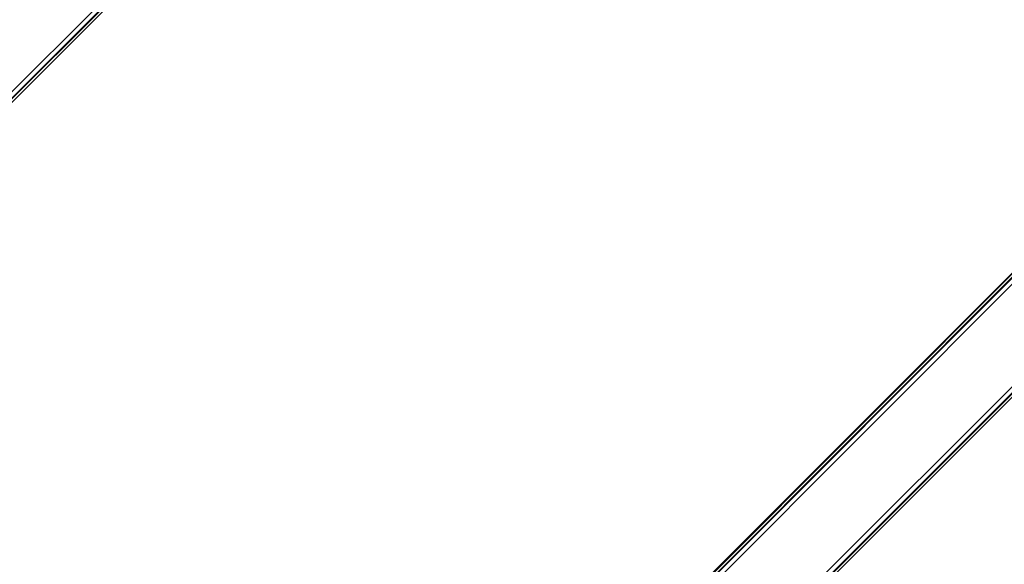
# Model space of a CAD drawing. Units: millimetres. Extents: x -2947 to 3049, y 61 to 5694.
# Drawn here: x 852 to 1415, y 2091 to 2402 of the extents above; entities that cross this region are included whole.
import ezdxf

# ---------------------------------------------------------------- set-up
doc = ezdxf.new("R2010")
doc.units = ezdxf.units.MM
doc.header["$LTSCALE"] = 700
doc.layers.add('HAGS-PLAN', color=2, linetype='Continuous')

msp = doc.modelspace()

# ---------------------------------------------------------------- linework, layer by layer
at = {"layer": 'HAGS-PLAN'}
for p, q in [((1143.37, 2655.73), (596.11, 2109.47)), ((1819.5, 2657.71), (934.18, 1771.4)), ((1819.5, 2657.71), (934.18, 1771.4)), ((1819.5, 2657.71), (934.18, 1772.39)), ((935.17, 1770.41), (1820.49, 2656.72)), ((935.17, 1770.41), (1820.49, 2655.73)), ((1822.47, 2654.73), (937.16, 1768.43)), ((1882.95, 2655.73), (965.91, 1739.68)), ((967.89, 1737.69), (1884.93, 2654.73)), ((598.1, 2107.48), (1145.35, 2653.74)), ((598.1, 2107.48), (1144.36, 2653.74)), ((1146.34, 2652.75), (599.09, 2106.49)), ((1146.34, 2652.75), (599.09, 2106.49)), ((1146.34, 2652.75), (599.09, 2106.49)), ((967.89, 1737.69), (1884.93, 2653.74)), ((1885.92, 2652.75), (968.88, 1736.7)), ((1885.92, 2652.75), (968.88, 1736.7)), ((1885.92, 2652.75), (968.88, 1736.7))]:
    msp.add_line(p, q, dxfattribs=at)

doc.saveas('drawing.dxf')
